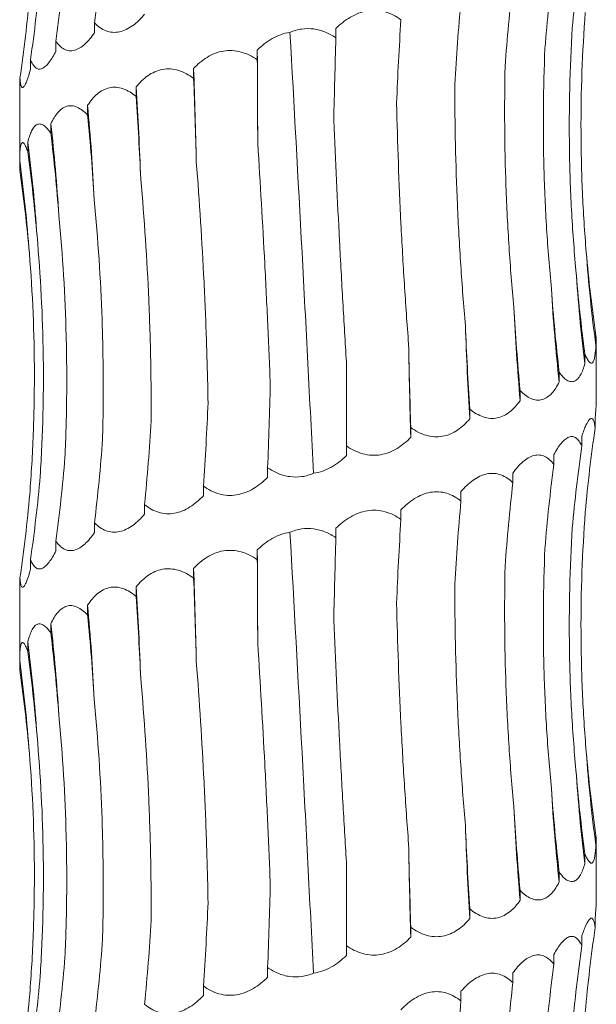
# Model space of a CAD drawing. Units: millimetres. Extents: x 250 to 14600, y 250 to 10250.
# Drawn here: x 4518 to 4548, y 3167 to 3218 of the extents above; entities that cross this region are included whole.
import ezdxf

# ---------------------------------------------------------------- set-up
doc = ezdxf.new("R2010")
doc.units = ezdxf.units.MM
doc.header["$LTSCALE"] = 50

msp = doc.modelspace()

# ---------------------------------------------------------------- linework, layer by layer
at = {"color": 7, "linetype": 'Continuous', "lineweight": 15}
for p, q in [((4521.841, 3218.227), (4521.841, 3217.72)), ((4534.405, 3217.944), (4534.405, 3217.447)), ((4519.827, 3217.269), (4519.827, 3216.764)), ((4530.311, 3216.814), (4530.311, 3216.307)), ((4518.51, 3216.314), (4518.51, 3215.808)), ((4526.998, 3215.855), (4526.998, 3215.35)), ((4517.962, 3215.357), (4517.962, 3214.851)), ((4524.002, 3214.897), (4524.002, 3214.398)), ((4517.947, 3214.388), (4517.947, 3210.628)), ((4521.482, 3213.946), (4521.482, 3213.434)), ((4519.571, 3212.98), (4519.571, 3212.486)), ((4518.372, 3212.034), (4518.372, 3211.524)), ((4517.948, 3211.071), (4517.948, 3210.569)), ((4547.928, 3201.968), (4547.928, 3201.462)), ((4547.947, 3198.515), (4547.947, 3201.606)), ((4547.357, 3201.01), (4547.357, 3200.506)), ((4534.947, 3196.229), (4534.947, 3200.582)), ((4546.02, 3200.055), (4546.02, 3199.549)), ((4543.987, 3199.098), (4543.987, 3198.593)), ((4541.367, 3198.142), (4541.367, 3197.637)), ((4547.891, 3197.688), (4547.891, 3197.175)), ((4538.3, 3197.186), (4538.3, 3196.68)), ((4547.196, 3196.722), (4547.196, 3196.227)), ((4534.947, 3196.229), (4534.947, 3195.724)), ((4545.743, 3195.775), (4545.743, 3195.266)), ((4530.85, 3195.095), (4530.85, 3194.59)), ((4543.61, 3194.814), (4543.61, 3194.31)), ((4527.503, 3194.139), (4527.503, 3193.633)), ((4540.909, 3193.857), (4540.909, 3193.355)), ((4524.446, 3193.182), (4524.446, 3192.677)), ((4537.786, 3192.902), (4537.786, 3192.397)), ((4521.841, 3192.227), (4521.841, 3191.72)), ((4534.405, 3191.944), (4534.405, 3191.447)), ((4519.827, 3191.269), (4519.827, 3190.764)), ((4530.311, 3190.814), (4530.311, 3190.307)), ((4518.51, 3190.314), (4518.51, 3189.808)), ((4526.998, 3189.855), (4526.998, 3189.35)), ((4517.962, 3189.357), (4517.962, 3188.851)), ((4524.002, 3188.897), (4524.002, 3188.398)), ((4517.947, 3188.388), (4517.947, 3184.628)), ((4521.482, 3187.946), (4521.482, 3187.434)), ((4519.571, 3186.98), (4519.571, 3186.486)), ((4518.372, 3186.034), (4518.372, 3185.524)), ((4517.948, 3185.071), (4517.948, 3184.569)), ((4547.928, 3175.968), (4547.928, 3175.462)), ((4547.947, 3172.515), (4547.947, 3175.606)), ((4547.357, 3175.01), (4547.357, 3174.506)), ((4534.947, 3170.229), (4534.947, 3174.582)), ((4546.02, 3174.055), (4546.02, 3173.549)), ((4543.987, 3173.098), (4543.987, 3172.593)), ((4541.367, 3172.142), (4541.367, 3171.637)), ((4547.891, 3171.688), (4547.891, 3171.175)), ((4538.3, 3171.186), (4538.3, 3170.68)), ((4547.196, 3170.722), (4547.196, 3170.227)), ((4534.947, 3170.229), (4534.947, 3169.724)), ((4545.743, 3169.775), (4545.743, 3169.266)), ((4530.85, 3169.095), (4530.85, 3168.59)), ((4543.61, 3168.814), (4543.61, 3168.31)), ((4527.503, 3168.139), (4527.503, 3167.633)), ((4540.909, 3167.857), (4540.909, 3167.355))]:
    msp.add_line(p, q, dxfattribs=at)
at = {"color": 7, "linetype": 'Continuous', "lineweight": 15, "flags": 128}
for points in [[(4530.333, 3211.95), (4530.331, 3212.56), (4530.329, 3213.169), (4530.326, 3213.778), (4530.323, 3214.386), (4530.321, 3214.994), (4530.317, 3215.602), (4530.314, 3216.208), (4530.311, 3216.814)], [(4530.333, 3185.95), (4530.331, 3186.56), (4530.329, 3187.169), (4530.326, 3187.778), (4530.323, 3188.386), (4530.321, 3188.994), (4530.317, 3189.602), (4530.314, 3190.208), (4530.311, 3190.814)]]:
    msp.add_lwpolyline(points, dxfattribs=at)
at = {"color": 7, "linetype": 'Continuous', "lineweight": 15}
for centre, radius, start, end in [((4241.124, 3205.291), 286.069, 1.14484, 2.11631), ((4363.963, 3204.325), 160.388, 2.06483, 3.7794), ((4405.945, 3203.358), 116.021, 2.80666, 5.23606), ((4425.193, 3202.375), 94.972, 3.52675, 6.41158), ((4434.823, 3201.41), 84.222, 3.90683, 7.24635), ((4439.274, 3200.441), 79.389, 4.19629, 7.69504), ((4627.15, 3212.091), 79.932, 184.14858, 187.64193), ((4632.389, 3211.127), 85.693, 183.85509, 187.11968), ((4643.339, 3210.153), 97.896, 183.36994, 186.21854), ((4665.338, 3209.179), 121.812, 182.69739, 184.98556), ((4715.005, 3208.206), 173.959, 181.88302, 183.48338), ((4875.973, 3207.247), 337.839, 180.96924, 181.79248), ((4241.124, 3179.291), 286.069, 1.14484, 2.11631), ((4363.963, 3178.325), 160.388, 2.06483, 3.7794), ((4405.945, 3177.358), 116.021, 2.80666, 5.23606), ((4425.193, 3176.375), 94.972, 3.52675, 6.41158), ((4434.823, 3175.41), 84.222, 3.90683, 7.24635), ((4439.274, 3174.441), 79.389, 4.19629, 7.69504), ((4627.15, 3186.091), 79.932, 184.14858, 187.64193), ((4632.389, 3185.127), 85.693, 183.85509, 187.11968), ((4643.339, 3184.153), 97.896, 183.36994, 186.21854), ((4665.338, 3183.179), 121.812, 182.69739, 184.98556), ((4715.005, 3182.206), 173.959, 181.88302, 183.48338), ((4875.973, 3181.247), 337.839, 180.96924, 181.79248)]:
    msp.add_arc(centre, radius, start, end, dxfattribs=at)
for centre, major_axis, ratio, start_param, end_param in [((4455.995, 3229.312), (-0.018, 78.625), 0.845907, 4.57074, 4.626316), ((4625.811, 3211.141), (79.408, -0.135), 0.990136, 3.001832, 3.056455), ((4445.338, 3228.349), (0.01, 78.625), 0.956949, 4.571114, 4.626868), ((4618.916, 3210.183), (0.001, 78.625), 0.940034, 1.429375, 1.485283), ((4439.34, 3227.399), (79.969, -0.045), 0.983191, 6.142301, 6.197899), ((4607.449, 3209.227), (-0.007, 78.625), 0.820123, 1.429287, 1.484786), ((4438.319, 3226.439), (80.446, 0.014), 0.977362, 6.141592, 6.197279), ((4592.018, 3208.271), (-0.006, 78.625), 0.656583, 1.429297, 1.484608), ((4573.449, 3207.314), (-0.004, 78.625), 0.458148, 1.429342, 1.48496), ((4552.723, 3206.36), (-0.005, 78.625), 0.235329, 1.429301, 1.484252), ((4526.88, 3205.224), (-0.002, 78.625), 0.044081, 4.798043, 4.853825), ((4505.358, 3204.267), (-0.004, 78.625), 0.278012, 4.7982, 4.853803), ((4485.303, 3203.312), (-0.005, 78.625), 0.497171, 4.79884, 4.853827), ((4467.782, 3202.353), (-0.004, 78.625), 0.68988, 4.797504, 4.853759), ((4453.726, 3201.4), (-0.01, 78.625), 0.845907, 4.799101, 4.853756), ((4443.883, 3200.441), (-0.015, 78.625), 0.956947, 4.797617, 4.853629), ((4438.777, 3199.485), (79.97, -0.013), 0.983187, 0.086314, 0.141613), ((4626.543, 3213.053), (79.408, 0.004), 0.990136, 3.227431, 3.283002), ((4620.53, 3212.091), (-0.016, 78.625), 0.940036, 1.656248, 1.712005), ((4609.857, 3211.14), (-0.006, 78.625), 0.82012, 1.656583, 1.712194), ((4595.095, 3210.181), (-0.006, 78.625), 0.656586, 1.65651, 1.712176), ((4577.029, 3209.224), (-0.004, 78.625), 0.458146, 1.656532, 1.712201), ((4556.617, 3208.269), (-0.004, 78.625), 0.235329, 1.656565, 1.712219), ((4509.209, 3206.18), (-0.004, 78.625), 0.27801, 4.570921, 4.626543), ((4488.803, 3205.222), (-0.006, 78.625), 0.497172, 4.570921, 4.626575), ((4470.746, 3204.264), (-0.001, 78.625), 0.689878, 4.570963, 4.626674), ((4627.769, 3186.094), (80.683, 0.029), 0.974489, 2.99982, 3.056116), ((4455.995, 3203.312), (-0.018, 78.625), 0.845907, 4.57074, 4.626316), ((4625.811, 3185.141), (79.408, -0.135), 0.990136, 3.001832, 3.056455), ((4445.338, 3202.349), (0.01, 78.625), 0.956949, 4.571114, 4.626868), ((4618.916, 3184.183), (0.001, 78.625), 0.940034, 1.429375, 1.485283), ((4439.34, 3201.399), (79.969, -0.045), 0.983191, 6.142301, 6.197899), ((4607.449, 3183.227), (-0.007, 78.625), 0.820123, 1.429287, 1.484786), ((4438.319, 3200.439), (80.446, 0.014), 0.977362, 6.141592, 6.197279), ((4592.018, 3182.271), (-0.006, 78.625), 0.656583, 1.429297, 1.484608), ((4573.449, 3181.314), (-0.004, 78.625), 0.458148, 1.429342, 1.48496), ((4552.723, 3180.36), (-0.005, 78.625), 0.235329, 1.429301, 1.484252), ((4526.88, 3179.224), (-0.002, 78.625), 0.044081, 4.798043, 4.853825), ((4505.358, 3178.267), (-0.004, 78.625), 0.278012, 4.7982, 4.853803), ((4485.303, 3177.312), (-0.005, 78.625), 0.497171, 4.79884, 4.853827), ((4467.782, 3176.353), (-0.004, 78.625), 0.68988, 4.797504, 4.853759), ((4453.726, 3175.4), (-0.01, 78.625), 0.845907, 4.799101, 4.853756), ((4443.883, 3174.441), (-0.015, 78.625), 0.956947, 4.797617, 4.853629), ((4438.777, 3173.485), (79.97, -0.013), 0.983187, 0.086314, 0.141613), ((4626.543, 3187.053), (79.408, 0.004), 0.990136, 3.227431, 3.283002), ((4620.53, 3186.091), (-0.016, 78.625), 0.940036, 1.656248, 1.712005), ((4609.857, 3185.14), (-0.006, 78.625), 0.82012, 1.656583, 1.712194), ((4595.095, 3184.181), (-0.006, 78.625), 0.656586, 1.65651, 1.712176), ((4577.029, 3183.224), (-0.004, 78.625), 0.458146, 1.656532, 1.712201), ((4556.617, 3182.269), (-0.004, 78.625), 0.235329, 1.656565, 1.712219), ((4509.209, 3180.18), (-0.004, 78.625), 0.27801, 4.570921, 4.626543), ((4488.803, 3179.222), (-0.006, 78.625), 0.497172, 4.570921, 4.626575), ((4470.746, 3178.264), (-0.001, 78.625), 0.689878, 4.570963, 4.626674), ((4627.769, 3160.094), (80.683, 0.029), 0.974489, 2.99982, 3.056116), ((4455.995, 3177.312), (-0.018, 78.625), 0.845907, 4.57074, 4.626316), ((4625.811, 3159.141), (79.408, -0.135), 0.990136, 3.001832, 3.056455), ((4445.338, 3176.349), (0.01, 78.625), 0.956949, 4.571114, 4.626868), ((4618.916, 3158.183), (0.001, 78.625), 0.940034, 1.429375, 1.485283), ((4439.34, 3175.399), (79.969, -0.045), 0.983191, 6.142301, 6.197899), ((4607.449, 3157.227), (-0.007, 78.625), 0.820123, 1.429287, 1.484786), ((4438.319, 3174.439), (80.446, 0.014), 0.977362, 6.141592, 6.197279), ((4592.018, 3156.271), (-0.006, 78.625), 0.656583, 1.429297, 1.484608)]:
    msp.add_ellipse(centre, major_axis=major_axis, ratio=ratio, start_param=start_param, end_param=end_param, dxfattribs=at)
for points, knots in [([(4534.405, 3217.944), (4534.517, 3218.055), (4534.635, 3218.16), (4534.885, 3218.356), (4535.017, 3218.448), (4535.291, 3218.608), (4535.433, 3218.677), (4535.73, 3218.79), (4535.883, 3218.831), (4536.19, 3218.881), (4536.346, 3218.89), (4536.66, 3218.872), (4536.812, 3218.846), (4537.109, 3218.763), (4537.255, 3218.706), (4537.531, 3218.567), (4537.661, 3218.487), (4537.786, 3218.397)], [0, 0, 0, 0, 0.125, 0.125, 0.25, 0.25, 0.375, 0.375, 0.5, 0.5, 0.625, 0.625, 0.75, 0.75, 0.875, 0.875, 1, 1, 1, 1]), ([(4524.446, 3218.677), (4524.258, 3218.454), (4524.053, 3218.252), (4523.726, 3218.015), (4523.613, 3217.946), (4523.379, 3217.833), (4523.259, 3217.792), (4523.021, 3217.742), (4522.9, 3217.733), (4522.664, 3217.751), (4522.55, 3217.777), (4522.329, 3217.86), (4522.223, 3217.918), (4522.024, 3218.056), (4521.93, 3218.136), (4521.841, 3218.227)], [0, 0, 0, 0, 0.25, 0.25, 0.375, 0.375, 0.5, 0.5, 0.625, 0.625, 0.75, 0.75, 0.875, 0.875, 1, 1, 1, 1]), ([(4547.428, 3206.309), (4547.341, 3207.342), (4547.275, 3208.379), (4547.183, 3210.46), (4547.158, 3211.507), (4547.146, 3214.64), (4547.221, 3216.715), (4547.378, 3218.777)], [0, 0, 0, 0, 0.25, 0.25, 0.5, 0.5, 1, 1, 1, 1]), ([(4532.007, 3217.734), (4532.201, 3217.817), (4532.403, 3217.877), (4532.824, 3217.941), (4533.039, 3217.942), (4533.454, 3217.886), (4533.658, 3217.829), (4534.048, 3217.668), (4534.231, 3217.566), (4534.405, 3217.447)], [0, 0, 0, 0, 0.25, 0.25, 0.5, 0.5, 0.75, 0.75, 1, 1, 1, 1]), ([(4546.89, 3205.366), (4546.794, 3206.41), (4546.717, 3207.458), (4546.605, 3209.563), (4546.568, 3210.621), (4546.522, 3213.784), (4546.572, 3215.879), (4546.702, 3217.961)], [0, 0, 0, 0, 0.25, 0.25, 0.5, 0.5, 1, 1, 1, 1]), ([(4521.841, 3217.72), (4521.688, 3217.497), (4521.522, 3217.295), (4521.261, 3217.057), (4521.171, 3216.988), (4520.987, 3216.876), (4520.894, 3216.834), (4520.709, 3216.784), (4520.615, 3216.775), (4520.436, 3216.793), (4520.35, 3216.819), (4520.184, 3216.903), (4520.105, 3216.96), (4519.959, 3217.098), (4519.891, 3217.179), (4519.827, 3217.269)], [0, 0, 0, 0, 0.25, 0.25, 0.375, 0.375, 0.5, 0.5, 0.625, 0.625, 0.75, 0.75, 0.875, 0.875, 1, 1, 1, 1]), ([(4530.311, 3216.814), (4530.425, 3216.928), (4530.546, 3217.036), (4530.803, 3217.238), (4530.94, 3217.331), (4531.367, 3217.574), (4531.683, 3217.691), (4532.007, 3217.734)], [0, 0, 0, 0, 0.25, 0.25, 0.5, 0.5, 1, 1, 1, 1]), ([(4533.237, 3194.804), (4533.139, 3196.694), (4533.041, 3198.598), (4532.892, 3201.474), (4532.842, 3202.436), (4532.741, 3204.368), (4532.69, 3205.335), (4532.434, 3210.148), (4532.226, 3213.96), (4532.007, 3217.734)], [0, 0, 0, 0, 0.25, 0.25, 0.375, 0.375, 0.5, 0.5, 1, 1, 1, 1]), ([(4545.613, 3204.399), (4545.513, 3205.435), (4545.431, 3206.475), (4545.302, 3208.562), (4545.256, 3209.612), (4545.172, 3212.752), (4545.189, 3214.832), (4545.276, 3216.899)], [0, 0, 0, 0, 0.25, 0.25, 0.5, 0.5, 1, 1, 1, 1]), ([(4519.827, 3216.764), (4519.716, 3216.541), (4519.598, 3216.34), (4519.417, 3216.102), (4519.356, 3216.033), (4519.231, 3215.921), (4519.169, 3215.879), (4519.047, 3215.829), (4518.987, 3215.82), (4518.873, 3215.838), (4518.819, 3215.864), (4518.718, 3215.947), (4518.671, 3216.005), (4518.585, 3216.143), (4518.546, 3216.223), (4518.51, 3216.314)], [0, 0, 0, 0, 0.25, 0.25, 0.375, 0.375, 0.5, 0.5, 0.625, 0.625, 0.75, 0.75, 0.875, 0.875, 1, 1, 1, 1]), ([(4526.998, 3215.855), (4527.101, 3215.965), (4527.211, 3216.07), (4527.444, 3216.267), (4527.569, 3216.358), (4527.828, 3216.518), (4527.964, 3216.588), (4528.249, 3216.7), (4528.397, 3216.742), (4528.697, 3216.792), (4528.851, 3216.8), (4529.162, 3216.783), (4529.315, 3216.756), (4529.615, 3216.673), (4529.764, 3216.616), (4530.046, 3216.478), (4530.181, 3216.397), (4530.311, 3216.307)], [0, 0, 0, 0, 0.125, 0.125, 0.25, 0.25, 0.375, 0.375, 0.5, 0.5, 0.625, 0.625, 0.75, 0.75, 0.875, 0.875, 1, 1, 1, 1]), ([(4518.51, 3215.808), (4518.448, 3215.584), (4518.385, 3215.383), (4518.293, 3215.145), (4518.263, 3215.076), (4518.204, 3214.964), (4518.176, 3214.922), (4518.125, 3214.872), (4518.101, 3214.863), (4518.058, 3214.881), (4518.04, 3214.907), (4518.009, 3214.99), (4517.996, 3215.048), (4517.975, 3215.186), (4517.967, 3215.266), (4517.962, 3215.357)], [0, 0, 0, 0, 0.25, 0.25, 0.375, 0.375, 0.5, 0.5, 0.625, 0.625, 0.75, 0.75, 0.875, 0.875, 1, 1, 1, 1]), ([(4524.002, 3214.897), (4524.092, 3215.007), (4524.188, 3215.112), (4524.394, 3215.309), (4524.504, 3215.4), (4524.734, 3215.56), (4524.855, 3215.63), (4525.11, 3215.742), (4525.244, 3215.784), (4525.515, 3215.834), (4525.654, 3215.843), (4525.938, 3215.825), (4526.077, 3215.799), (4526.353, 3215.716), (4526.49, 3215.658), (4526.752, 3215.52), (4526.877, 3215.439), (4526.998, 3215.35)], [0, 0, 0, 0, 0.125, 0.125, 0.25, 0.25, 0.375, 0.375, 0.5, 0.5, 0.625, 0.625, 0.75, 0.75, 0.875, 0.875, 1, 1, 1, 1]), ([(4543.661, 3203.446), (4543.562, 3204.485), (4543.479, 3205.527), (4543.342, 3207.62), (4543.288, 3208.672), (4543.174, 3211.819), (4543.16, 3213.903), (4543.204, 3215.975)], [0, 0, 0, 0, 0.25, 0.25, 0.5, 0.5, 1, 1, 1, 1]), ([(4517.962, 3214.851), (4517.958, 3214.778), (4517.949, 3214.588), (4517.953, 3214.464), (4517.955, 3214.388)], [0, 0, 0, 0, 0.3873754, 1, 1, 1, 1]), ([(4521.482, 3213.946), (4521.555, 3214.057), (4521.632, 3214.161), (4521.799, 3214.358), (4521.889, 3214.449), (4522.078, 3214.609), (4522.177, 3214.679), (4522.389, 3214.791), (4522.5, 3214.832), (4522.728, 3214.882), (4522.846, 3214.891), (4523.086, 3214.873), (4523.205, 3214.847), (4523.442, 3214.764), (4523.56, 3214.707), (4523.787, 3214.569), (4523.896, 3214.488), (4524.002, 3214.398)], [0, 0, 0, 0, 0.125, 0.125, 0.25, 0.25, 0.375, 0.375, 0.5, 0.5, 0.625, 0.625, 0.75, 0.75, 0.875, 0.875, 1, 1, 1, 1]), ([(4541.14, 3202.49), (4541.048, 3203.53), (4540.967, 3204.574), (4540.828, 3206.669), (4540.77, 3207.723), (4540.632, 3210.873), (4540.586, 3212.961), (4540.585, 3215.035)], [0, 0, 0, 0, 0.25, 0.25, 0.5, 0.5, 1, 1, 1, 1]), ([(4519.571, 3212.98), (4519.622, 3213.091), (4519.676, 3213.196), (4519.796, 3213.393), (4519.86, 3213.484), (4519.998, 3213.645), (4520.071, 3213.714), (4520.229, 3213.826), (4520.312, 3213.868), (4520.484, 3213.918), (4520.574, 3213.927), (4520.759, 3213.909), (4520.851, 3213.883), (4521.037, 3213.8), (4521.13, 3213.742), (4521.31, 3213.604), (4521.397, 3213.524), (4521.482, 3213.434)], [0, 0, 0, 0, 0.125, 0.125, 0.25, 0.25, 0.375, 0.375, 0.5, 0.5, 0.625, 0.625, 0.75, 0.75, 0.875, 0.875, 1, 1, 1, 1]), ([(4538.183, 3201.533), (4538.102, 3202.57), (4538.029, 3203.612), (4537.896, 3205.703), (4537.837, 3206.754), (4537.681, 3209.899), (4537.606, 3211.982), (4537.559, 3214.053)], [0, 0, 0, 0, 0.25, 0.25, 0.5, 0.5, 1, 1, 1, 1]), ([(4518.372, 3212.034), (4518.399, 3212.144), (4518.428, 3212.249), (4518.493, 3212.445), (4518.529, 3212.537), (4518.608, 3212.697), (4518.651, 3212.766), (4518.745, 3212.878), (4518.796, 3212.919), (4518.903, 3212.969), (4518.96, 3212.978), (4519.08, 3212.961), (4519.141, 3212.934), (4519.264, 3212.852), (4519.327, 3212.794), (4519.45, 3212.656), (4519.511, 3212.576), (4519.571, 3212.486)], [0, 0, 0, 0, 0.125, 0.125, 0.25, 0.25, 0.375, 0.375, 0.5, 0.5, 0.625, 0.625, 0.75, 0.75, 0.875, 0.875, 1, 1, 1, 1]), ([(4534.947, 3200.582), (4534.883, 3201.624), (4534.821, 3202.67), (4534.701, 3204.77), (4534.643, 3205.827), (4534.479, 3208.984), (4534.38, 3211.076), (4534.289, 3213.155)], [0, 0, 0, 0, 0.25, 0.25, 0.5, 0.5, 1, 1, 1, 1]), ([(4517.948, 3211.071), (4517.949, 3211.181), (4517.951, 3211.286), (4517.959, 3211.483), (4517.964, 3211.575), (4517.98, 3211.735), (4517.99, 3211.804), (4518.017, 3211.916), (4518.032, 3211.958), (4518.069, 3212.008), (4518.09, 3212.017), (4518.138, 3211.999), (4518.164, 3211.973), (4518.22, 3211.89), (4518.25, 3211.832), (4518.31, 3211.694), (4518.341, 3211.614), (4518.372, 3211.524)], [0, 0, 0, 0, 0.125, 0.125, 0.25, 0.25, 0.375, 0.375, 0.5, 0.5, 0.625, 0.625, 0.75, 0.75, 0.875, 0.875, 1, 1, 1, 1]), ([(4530.987, 3199.44), (4530.946, 3200.477), (4530.901, 3201.517), (4530.805, 3203.606), (4530.754, 3204.657), (4530.59, 3207.799), (4530.468, 3209.881), (4530.333, 3211.95)], [0, 0, 0, 0, 0.25, 0.25, 0.5, 0.5, 1, 1, 1, 1]), ([(4527.749, 3198.486), (4527.73, 3199.524), (4527.703, 3200.565), (4527.632, 3202.656), (4527.589, 3203.708), (4527.435, 3206.853), (4527.301, 3208.936), (4527.136, 3211.006)], [0, 0, 0, 0, 0.25, 0.25, 0.5, 0.5, 1, 1, 1, 1]), ([(4524.789, 3197.534), (4524.792, 3198.576), (4524.784, 3199.622), (4524.743, 3201.722), (4524.71, 3202.778), (4524.574, 3205.934), (4524.434, 3208.025), (4524.246, 3210.104)], [0, 0, 0, 0, 0.25, 0.25, 0.5, 0.5, 1, 1, 1, 1]), ([(4522.26, 3196.567), (4522.286, 3197.601), (4522.297, 3198.638), (4522.288, 3200.721), (4522.267, 3201.768), (4522.158, 3204.901), (4522.023, 3206.977), (4521.827, 3209.039)], [0, 0, 0, 0, 0.25, 0.25, 0.5, 0.5, 1, 1, 1, 1]), ([(4520.302, 3195.624), (4520.35, 3196.668), (4520.38, 3197.716), (4520.402, 3199.82), (4520.394, 3200.879), (4520.315, 3204.04), (4520.186, 3206.135), (4519.985, 3208.217)], [0, 0, 0, 0, 0.25, 0.25, 0.5, 0.5, 1, 1, 1, 1]), ([(4519.015, 3194.656), (4519.081, 3195.692), (4519.128, 3196.731), (4519.181, 3198.816), (4519.188, 3199.865), (4519.146, 3203.003), (4519.037, 3205.083), (4518.849, 3207.149)], [0, 0, 0, 0, 0.25, 0.25, 0.5, 0.5, 1, 1, 1, 1]), ([(4518.469, 3193.706), (4518.551, 3194.746), (4518.613, 3195.79), (4518.694, 3197.885), (4518.713, 3198.938), (4518.708, 3202.089), (4518.62, 3204.176), (4518.45, 3206.25)], [0, 0, 0, 0, 0.25, 0.25, 0.5, 0.5, 1, 1, 1, 1]), ([(4547.945, 3201.606), (4547.946, 3201.611), (4547.952, 3201.659), (4547.939, 3201.822), (4547.928, 3201.968)], [0, 0, 0, 0, 0.1083179, 1, 1, 1, 1]), ([(4547.928, 3201.462), (4547.923, 3201.351), (4547.915, 3201.245), (4547.897, 3201.049), (4547.885, 3200.958), (4547.857, 3200.798), (4547.841, 3200.729), (4547.802, 3200.617), (4547.78, 3200.575), (4547.729, 3200.525), (4547.702, 3200.517), (4547.64, 3200.534), (4547.607, 3200.561), (4547.539, 3200.644), (4547.503, 3200.701), (4547.43, 3200.84), (4547.394, 3200.921), (4547.357, 3201.01)], [0, 0, 0, 0, 0.125, 0.125, 0.25, 0.25, 0.375, 0.375, 0.5, 0.5, 0.625, 0.625, 0.75, 0.75, 0.875, 0.875, 1, 1, 1, 1]), ([(4547.357, 3200.506), (4547.294, 3200.283), (4547.218, 3200.081), (4547.084, 3199.843), (4547.036, 3199.774), (4546.929, 3199.662), (4546.872, 3199.621), (4546.752, 3199.57), (4546.688, 3199.562), (4546.556, 3199.58), (4546.489, 3199.606), (4546.353, 3199.689), (4546.284, 3199.747), (4546.15, 3199.884), (4546.084, 3199.965), (4546.02, 3200.055)], [0, 0, 0, 0, 0.25, 0.25, 0.375, 0.375, 0.5, 0.5, 0.625, 0.625, 0.75, 0.75, 0.875, 0.875, 1, 1, 1, 1]), ([(4546.02, 3199.549), (4545.908, 3199.326), (4545.779, 3199.124), (4545.559, 3198.887), (4545.481, 3198.818), (4545.313, 3198.705), (4545.224, 3198.664), (4545.041, 3198.613), (4544.944, 3198.605), (4544.749, 3198.623), (4544.651, 3198.649), (4544.455, 3198.732), (4544.357, 3198.79), (4544.168, 3198.927), (4544.076, 3199.008), (4543.987, 3199.098)], [0, 0, 0, 0, 0.25, 0.25, 0.375, 0.375, 0.5, 0.5, 0.625, 0.625, 0.75, 0.75, 0.875, 0.875, 1, 1, 1, 1]), ([(4543.987, 3198.593), (4543.832, 3198.37), (4543.657, 3198.168), (4543.364, 3197.93), (4543.26, 3197.861), (4543.039, 3197.749), (4542.923, 3197.707), (4542.686, 3197.657), (4542.562, 3197.648), (4542.314, 3197.666), (4542.191, 3197.692), (4541.945, 3197.775), (4541.823, 3197.833), (4541.589, 3197.971), (4541.477, 3198.051), (4541.367, 3198.142)], [0, 0, 0, 0, 0.25, 0.25, 0.375, 0.375, 0.5, 0.5, 0.625, 0.625, 0.75, 0.75, 0.875, 0.875, 1, 1, 1, 1]), ([(4547.891, 3197.688), (4547.907, 3197.87), (4547.921, 3198.035), (4547.941, 3198.317), (4547.947, 3198.436), (4547.947, 3198.515)], [0, 0, 0, 0, 0.5, 0.5, 1, 1, 1, 1]), ([(4541.367, 3197.637), (4541.178, 3197.413), (4540.966, 3197.212), (4540.614, 3196.974), (4540.491, 3196.905), (4540.228, 3196.793), (4540.092, 3196.751), (4539.813, 3196.701), (4539.669, 3196.692), (4539.381, 3196.71), (4539.238, 3196.736), (4538.956, 3196.819), (4538.816, 3196.877), (4538.551, 3197.015), (4538.423, 3197.095), (4538.3, 3197.186)], [0, 0, 0, 0, 0.25, 0.25, 0.375, 0.375, 0.5, 0.5, 0.625, 0.625, 0.75, 0.75, 0.875, 0.875, 1, 1, 1, 1]), ([(4547.196, 3196.722), (4547.267, 3196.946), (4547.341, 3197.146), (4547.486, 3197.464), (4547.559, 3197.583), (4547.657, 3197.659), (4547.688, 3197.668), (4547.744, 3197.651), (4547.769, 3197.625), (4547.814, 3197.541), (4547.833, 3197.484), (4547.866, 3197.346), (4547.879, 3197.265), (4547.891, 3197.175)], [0, 0, 0, 0, 0.25, 0.25, 0.5, 0.5, 0.625, 0.625, 0.75, 0.75, 0.875, 0.875, 1, 1, 1, 1]), ([(4538.3, 3196.68), (4538.086, 3196.457), (4537.848, 3196.255), (4537.457, 3196.017), (4537.32, 3195.948), (4537.03, 3195.836), (4536.881, 3195.794), (4536.576, 3195.744), (4536.418, 3195.735), (4536.106, 3195.753), (4535.952, 3195.779), (4535.648, 3195.863), (4535.498, 3195.92), (4535.214, 3196.058), (4535.078, 3196.139), (4534.947, 3196.229)], [0, 0, 0, 0, 0.25, 0.25, 0.375, 0.375, 0.5, 0.5, 0.625, 0.625, 0.75, 0.75, 0.875, 0.875, 1, 1, 1, 1]), ([(4545.743, 3195.775), (4545.802, 3195.885), (4545.863, 3195.99), (4545.989, 3196.186), (4546.055, 3196.278), (4546.187, 3196.438), (4546.254, 3196.507), (4546.391, 3196.619), (4546.459, 3196.661), (4546.592, 3196.711), (4546.658, 3196.72), (4546.786, 3196.702), (4546.846, 3196.676), (4546.959, 3196.593), (4547.012, 3196.536), (4547.11, 3196.398), (4547.154, 3196.317), (4547.196, 3196.227)], [0, 0, 0, 0, 0.125, 0.125, 0.25, 0.25, 0.375, 0.375, 0.5, 0.5, 0.625, 0.625, 0.75, 0.75, 0.875, 0.875, 1, 1, 1, 1]), ([(4534.947, 3195.724), (4534.715, 3195.495), (4534.453, 3195.286), (4534.023, 3195.043), (4533.871, 3194.973), (4533.56, 3194.864), (4533.4, 3194.825), (4533.237, 3194.804)], [0, 0, 0, 0, 0.5, 0.5, 0.75, 0.75, 1, 1, 1, 1]), ([(4543.61, 3194.814), (4543.689, 3194.924), (4543.772, 3195.029), (4543.944, 3195.226), (4544.035, 3195.317), (4544.22, 3195.478), (4544.314, 3195.547), (4544.509, 3195.659), (4544.607, 3195.701), (4544.802, 3195.751), (4544.9, 3195.76), (4545.092, 3195.742), (4545.184, 3195.716), (4545.36, 3195.633), (4545.444, 3195.575), (4545.602, 3195.437), (4545.675, 3195.356), (4545.743, 3195.266)], [0, 0, 0, 0, 0.125, 0.125, 0.25, 0.25, 0.375, 0.375, 0.5, 0.5, 0.625, 0.625, 0.75, 0.75, 0.875, 0.875, 1, 1, 1, 1]), ([(4533.237, 3194.804), (4533.044, 3194.722), (4532.839, 3194.662), (4532.424, 3194.601), (4532.209, 3194.6), (4531.794, 3194.656), (4531.589, 3194.714), (4531.203, 3194.875), (4531.022, 3194.977), (4530.85, 3195.095)], [0, 0, 0, 0, 0.25, 0.25, 0.5, 0.5, 0.75, 0.75, 1, 1, 1, 1]), ([(4540.909, 3193.857), (4541.005, 3193.967), (4541.105, 3194.072), (4541.315, 3194.269), (4541.426, 3194.361), (4541.652, 3194.521), (4541.769, 3194.59), (4542.012, 3194.702), (4542.135, 3194.744), (4542.381, 3194.794), (4542.505, 3194.803), (4542.752, 3194.785), (4542.87, 3194.759), (4543.099, 3194.676), (4543.211, 3194.618), (4543.419, 3194.48), (4543.517, 3194.4), (4543.61, 3194.31)], [0, 0, 0, 0, 0.125, 0.125, 0.25, 0.25, 0.375, 0.375, 0.5, 0.5, 0.625, 0.625, 0.75, 0.75, 0.875, 0.875, 1, 1, 1, 1]), ([(4530.85, 3194.59), (4530.623, 3194.366), (4530.374, 3194.165), (4529.97, 3193.927), (4529.83, 3193.858), (4529.535, 3193.746), (4529.384, 3193.704), (4529.078, 3193.654), (4528.922, 3193.645), (4528.614, 3193.663), (4528.464, 3193.689), (4528.169, 3193.772), (4528.026, 3193.83), (4527.755, 3193.968), (4527.626, 3194.049), (4527.503, 3194.139)], [0, 0, 0, 0, 0.25, 0.25, 0.375, 0.375, 0.5, 0.5, 0.625, 0.625, 0.75, 0.75, 0.875, 0.875, 1, 1, 1, 1]), ([(4537.786, 3192.902), (4537.893, 3193.013), (4538.005, 3193.118), (4538.241, 3193.314), (4538.366, 3193.406), (4538.623, 3193.566), (4538.756, 3193.635), (4539.033, 3193.747), (4539.175, 3193.789), (4539.459, 3193.839), (4539.603, 3193.848), (4539.89, 3193.83), (4540.029, 3193.804), (4540.3, 3193.721), (4540.432, 3193.664), (4540.681, 3193.525), (4540.798, 3193.445), (4540.909, 3193.355)], [0, 0, 0, 0, 0.125, 0.125, 0.25, 0.25, 0.375, 0.375, 0.5, 0.5, 0.625, 0.625, 0.75, 0.75, 0.875, 0.875, 1, 1, 1, 1]), ([(4527.503, 3193.633), (4527.29, 3193.41), (4527.057, 3193.208), (4526.681, 3192.971), (4526.551, 3192.902), (4526.279, 3192.789), (4526.141, 3192.748), (4525.861, 3192.697), (4525.719, 3192.689), (4525.44, 3192.706), (4525.304, 3192.732), (4525.039, 3192.816), (4524.911, 3192.873), (4524.669, 3193.011), (4524.555, 3193.092), (4524.446, 3193.182)], [0, 0, 0, 0, 0.25, 0.25, 0.375, 0.375, 0.5, 0.5, 0.625, 0.625, 0.75, 0.75, 0.875, 0.875, 1, 1, 1, 1]), ([(4534.405, 3191.944), (4534.517, 3192.055), (4534.635, 3192.16), (4534.885, 3192.356), (4535.017, 3192.448), (4535.291, 3192.608), (4535.433, 3192.677), (4535.73, 3192.79), (4535.883, 3192.831), (4536.19, 3192.881), (4536.346, 3192.89), (4536.66, 3192.872), (4536.812, 3192.846), (4537.109, 3192.763), (4537.255, 3192.706), (4537.531, 3192.567), (4537.661, 3192.487), (4537.786, 3192.397)], [0, 0, 0, 0, 0.125, 0.125, 0.25, 0.25, 0.375, 0.375, 0.5, 0.5, 0.625, 0.625, 0.75, 0.75, 0.875, 0.875, 1, 1, 1, 1]), ([(4547.428, 3180.309), (4547.341, 3181.342), (4547.275, 3182.379), (4547.183, 3184.46), (4547.158, 3185.507), (4547.146, 3188.64), (4547.221, 3190.715), (4547.378, 3192.777)], [0, 0, 0, 0, 0.25, 0.25, 0.5, 0.5, 1, 1, 1, 1]), ([(4524.446, 3192.677), (4524.258, 3192.454), (4524.053, 3192.252), (4523.726, 3192.015), (4523.613, 3191.946), (4523.379, 3191.833), (4523.259, 3191.792), (4523.021, 3191.742), (4522.9, 3191.733), (4522.664, 3191.751), (4522.55, 3191.777), (4522.329, 3191.86), (4522.223, 3191.918), (4522.024, 3192.056), (4521.93, 3192.136), (4521.841, 3192.227)], [0, 0, 0, 0, 0.25, 0.25, 0.375, 0.375, 0.5, 0.5, 0.625, 0.625, 0.75, 0.75, 0.875, 0.875, 1, 1, 1, 1]), ([(4521.841, 3191.72), (4521.688, 3191.497), (4521.522, 3191.295), (4521.261, 3191.057), (4521.171, 3190.988), (4520.987, 3190.876), (4520.894, 3190.834), (4520.709, 3190.784), (4520.615, 3190.775), (4520.436, 3190.793), (4520.35, 3190.819), (4520.184, 3190.903), (4520.105, 3190.96), (4519.959, 3191.098), (4519.891, 3191.179), (4519.827, 3191.269)], [0, 0, 0, 0, 0.25, 0.25, 0.375, 0.375, 0.5, 0.5, 0.625, 0.625, 0.75, 0.75, 0.875, 0.875, 1, 1, 1, 1]), ([(4530.311, 3190.814), (4530.425, 3190.928), (4530.546, 3191.036), (4530.803, 3191.238), (4530.94, 3191.331), (4531.367, 3191.574), (4531.683, 3191.691), (4532.007, 3191.734)], [0, 0, 0, 0, 0.25, 0.25, 0.5, 0.5, 1, 1, 1, 1]), ([(4532.007, 3191.734), (4532.201, 3191.817), (4532.403, 3191.877), (4532.824, 3191.941), (4533.039, 3191.942), (4533.454, 3191.886), (4533.658, 3191.829), (4534.048, 3191.668), (4534.231, 3191.566), (4534.405, 3191.447)], [0, 0, 0, 0, 0.25, 0.25, 0.5, 0.5, 0.75, 0.75, 1, 1, 1, 1]), ([(4533.237, 3168.804), (4533.139, 3170.694), (4533.041, 3172.598), (4532.892, 3175.474), (4532.842, 3176.436), (4532.741, 3178.368), (4532.69, 3179.335), (4532.434, 3184.148), (4532.226, 3187.96), (4532.007, 3191.734)], [0, 0, 0, 0, 0.25, 0.25, 0.375, 0.375, 0.5, 0.5, 1, 1, 1, 1]), ([(4546.89, 3179.366), (4546.794, 3180.41), (4546.717, 3181.458), (4546.605, 3183.563), (4546.568, 3184.621), (4546.522, 3187.784), (4546.572, 3189.879), (4546.702, 3191.961)], [0, 0, 0, 0, 0.25, 0.25, 0.5, 0.5, 1, 1, 1, 1]), ([(4519.827, 3190.764), (4519.716, 3190.541), (4519.598, 3190.34), (4519.417, 3190.102), (4519.356, 3190.033), (4519.231, 3189.921), (4519.169, 3189.879), (4519.047, 3189.829), (4518.987, 3189.82), (4518.873, 3189.838), (4518.819, 3189.864), (4518.718, 3189.947), (4518.671, 3190.005), (4518.585, 3190.143), (4518.546, 3190.223), (4518.51, 3190.314)], [0, 0, 0, 0, 0.25, 0.25, 0.375, 0.375, 0.5, 0.5, 0.625, 0.625, 0.75, 0.75, 0.875, 0.875, 1, 1, 1, 1]), ([(4526.998, 3189.855), (4527.101, 3189.965), (4527.211, 3190.07), (4527.444, 3190.267), (4527.569, 3190.358), (4527.828, 3190.518), (4527.964, 3190.588), (4528.249, 3190.7), (4528.397, 3190.742), (4528.697, 3190.792), (4528.851, 3190.8), (4529.162, 3190.783), (4529.315, 3190.756), (4529.615, 3190.673), (4529.764, 3190.616), (4530.046, 3190.478), (4530.181, 3190.397), (4530.311, 3190.307)], [0, 0, 0, 0, 0.125, 0.125, 0.25, 0.25, 0.375, 0.375, 0.5, 0.5, 0.625, 0.625, 0.75, 0.75, 0.875, 0.875, 1, 1, 1, 1]), ([(4545.613, 3178.399), (4545.513, 3179.435), (4545.431, 3180.475), (4545.302, 3182.562), (4545.256, 3183.612), (4545.172, 3186.752), (4545.189, 3188.832), (4545.276, 3190.899)], [0, 0, 0, 0, 0.25, 0.25, 0.5, 0.5, 1, 1, 1, 1]), ([(4518.51, 3189.808), (4518.448, 3189.584), (4518.385, 3189.383), (4518.293, 3189.145), (4518.263, 3189.076), (4518.204, 3188.964), (4518.176, 3188.922), (4518.125, 3188.872), (4518.101, 3188.863), (4518.058, 3188.881), (4518.04, 3188.907), (4518.009, 3188.99), (4517.996, 3189.048), (4517.975, 3189.186), (4517.967, 3189.266), (4517.962, 3189.357)], [0, 0, 0, 0, 0.25, 0.25, 0.375, 0.375, 0.5, 0.5, 0.625, 0.625, 0.75, 0.75, 0.875, 0.875, 1, 1, 1, 1]), ([(4524.002, 3188.897), (4524.092, 3189.007), (4524.188, 3189.112), (4524.394, 3189.309), (4524.504, 3189.4), (4524.734, 3189.56), (4524.855, 3189.63), (4525.11, 3189.742), (4525.244, 3189.784), (4525.515, 3189.834), (4525.654, 3189.843), (4525.938, 3189.825), (4526.077, 3189.799), (4526.353, 3189.716), (4526.49, 3189.658), (4526.752, 3189.52), (4526.877, 3189.439), (4526.998, 3189.35)], [0, 0, 0, 0, 0.125, 0.125, 0.25, 0.25, 0.375, 0.375, 0.5, 0.5, 0.625, 0.625, 0.75, 0.75, 0.875, 0.875, 1, 1, 1, 1]), ([(4543.661, 3177.446), (4543.562, 3178.485), (4543.479, 3179.527), (4543.342, 3181.62), (4543.288, 3182.672), (4543.174, 3185.819), (4543.16, 3187.903), (4543.204, 3189.975)], [0, 0, 0, 0, 0.25, 0.25, 0.5, 0.5, 1, 1, 1, 1]), ([(4517.962, 3188.851), (4517.958, 3188.778), (4517.949, 3188.588), (4517.953, 3188.464), (4517.955, 3188.388)], [0, 0, 0, 0, 0.387375, 1, 1, 1, 1]), ([(4521.482, 3187.946), (4521.555, 3188.057), (4521.632, 3188.161), (4521.799, 3188.358), (4521.889, 3188.449), (4522.078, 3188.609), (4522.177, 3188.679), (4522.389, 3188.791), (4522.5, 3188.832), (4522.728, 3188.882), (4522.846, 3188.891), (4523.086, 3188.873), (4523.205, 3188.847), (4523.442, 3188.764), (4523.56, 3188.707), (4523.787, 3188.569), (4523.896, 3188.488), (4524.002, 3188.398)], [0, 0, 0, 0, 0.125, 0.125, 0.25, 0.25, 0.375, 0.375, 0.5, 0.5, 0.625, 0.625, 0.75, 0.75, 0.875, 0.875, 1, 1, 1, 1]), ([(4541.14, 3176.49), (4541.048, 3177.53), (4540.967, 3178.574), (4540.828, 3180.669), (4540.77, 3181.723), (4540.632, 3184.873), (4540.586, 3186.961), (4540.585, 3189.035)], [0, 0, 0, 0, 0.25, 0.25, 0.5, 0.5, 1, 1, 1, 1]), ([(4519.571, 3186.98), (4519.622, 3187.091), (4519.676, 3187.196), (4519.796, 3187.393), (4519.86, 3187.484), (4519.998, 3187.645), (4520.071, 3187.714), (4520.229, 3187.826), (4520.312, 3187.868), (4520.484, 3187.918), (4520.574, 3187.927), (4520.759, 3187.909), (4520.851, 3187.883), (4521.037, 3187.8), (4521.13, 3187.742), (4521.31, 3187.604), (4521.397, 3187.524), (4521.482, 3187.434)], [0, 0, 0, 0, 0.125, 0.125, 0.25, 0.25, 0.375, 0.375, 0.5, 0.5, 0.625, 0.625, 0.75, 0.75, 0.875, 0.875, 1, 1, 1, 1]), ([(4538.183, 3175.533), (4538.102, 3176.57), (4538.029, 3177.612), (4537.896, 3179.703), (4537.837, 3180.754), (4537.681, 3183.899), (4537.606, 3185.982), (4537.559, 3188.053)], [0, 0, 0, 0, 0.25, 0.25, 0.5, 0.5, 1, 1, 1, 1]), ([(4534.947, 3174.582), (4534.883, 3175.624), (4534.821, 3176.67), (4534.701, 3178.77), (4534.643, 3179.827), (4534.479, 3182.984), (4534.38, 3185.076), (4534.289, 3187.155)], [0, 0, 0, 0, 0.25, 0.25, 0.5, 0.5, 1, 1, 1, 1]), ([(4518.372, 3186.034), (4518.399, 3186.144), (4518.428, 3186.249), (4518.493, 3186.445), (4518.529, 3186.537), (4518.608, 3186.697), (4518.651, 3186.766), (4518.745, 3186.878), (4518.796, 3186.919), (4518.903, 3186.969), (4518.96, 3186.978), (4519.08, 3186.961), (4519.141, 3186.934), (4519.264, 3186.852), (4519.327, 3186.794), (4519.45, 3186.656), (4519.511, 3186.576), (4519.571, 3186.486)], [0, 0, 0, 0, 0.125, 0.125, 0.25, 0.25, 0.375, 0.375, 0.5, 0.5, 0.625, 0.625, 0.75, 0.75, 0.875, 0.875, 1, 1, 1, 1]), ([(4517.948, 3185.071), (4517.949, 3185.181), (4517.951, 3185.286), (4517.959, 3185.483), (4517.964, 3185.575), (4517.98, 3185.735), (4517.99, 3185.804), (4518.017, 3185.916), (4518.032, 3185.958), (4518.069, 3186.008), (4518.09, 3186.017), (4518.138, 3185.999), (4518.164, 3185.973), (4518.22, 3185.89), (4518.25, 3185.832), (4518.31, 3185.694), (4518.341, 3185.614), (4518.372, 3185.524)], [0, 0, 0, 0, 0.125, 0.125, 0.25, 0.25, 0.375, 0.375, 0.5, 0.5, 0.625, 0.625, 0.75, 0.75, 0.875, 0.875, 1, 1, 1, 1]), ([(4530.987, 3173.44), (4530.946, 3174.477), (4530.901, 3175.517), (4530.805, 3177.606), (4530.754, 3178.657), (4530.59, 3181.799), (4530.468, 3183.881), (4530.333, 3185.95)], [0, 0, 0, 0, 0.25, 0.25, 0.5, 0.5, 1, 1, 1, 1]), ([(4527.749, 3172.486), (4527.73, 3173.524), (4527.703, 3174.565), (4527.632, 3176.656), (4527.589, 3177.708), (4527.435, 3180.853), (4527.301, 3182.936), (4527.136, 3185.006)], [0, 0, 0, 0, 0.25, 0.25, 0.5, 0.5, 1, 1, 1, 1]), ([(4524.789, 3171.534), (4524.792, 3172.576), (4524.784, 3173.622), (4524.743, 3175.722), (4524.71, 3176.778), (4524.574, 3179.934), (4524.434, 3182.025), (4524.246, 3184.104)], [0, 0, 0, 0, 0.25, 0.25, 0.5, 0.5, 1, 1, 1, 1]), ([(4522.26, 3170.567), (4522.286, 3171.601), (4522.297, 3172.638), (4522.288, 3174.721), (4522.267, 3175.768), (4522.158, 3178.901), (4522.023, 3180.977), (4521.827, 3183.039)], [0, 0, 0, 0, 0.25, 0.25, 0.5, 0.5, 1, 1, 1, 1]), ([(4520.302, 3169.624), (4520.35, 3170.668), (4520.38, 3171.716), (4520.402, 3173.82), (4520.394, 3174.879), (4520.315, 3178.04), (4520.186, 3180.135), (4519.985, 3182.217)], [0, 0, 0, 0, 0.25, 0.25, 0.5, 0.5, 1, 1, 1, 1]), ([(4519.015, 3168.656), (4519.081, 3169.692), (4519.128, 3170.731), (4519.181, 3172.816), (4519.188, 3173.865), (4519.146, 3177.003), (4519.037, 3179.083), (4518.849, 3181.149)], [0, 0, 0, 0, 0.25, 0.25, 0.5, 0.5, 1, 1, 1, 1]), ([(4518.469, 3167.706), (4518.551, 3168.746), (4518.613, 3169.79), (4518.694, 3171.885), (4518.713, 3172.938), (4518.708, 3176.089), (4518.62, 3178.176), (4518.45, 3180.25)], [0, 0, 0, 0, 0.25, 0.25, 0.5, 0.5, 1, 1, 1, 1]), ([(4547.945, 3175.606), (4547.946, 3175.611), (4547.952, 3175.659), (4547.939, 3175.822), (4547.928, 3175.968)], [0, 0, 0, 0, 0.108318, 1, 1, 1, 1]), ([(4547.928, 3175.462), (4547.923, 3175.351), (4547.915, 3175.245), (4547.897, 3175.049), (4547.885, 3174.958), (4547.857, 3174.798), (4547.841, 3174.729), (4547.802, 3174.617), (4547.78, 3174.575), (4547.729, 3174.525), (4547.702, 3174.517), (4547.64, 3174.534), (4547.607, 3174.561), (4547.539, 3174.644), (4547.503, 3174.701), (4547.43, 3174.84), (4547.394, 3174.921), (4547.357, 3175.01)], [0, 0, 0, 0, 0.125, 0.125, 0.25, 0.25, 0.375, 0.375, 0.5, 0.5, 0.625, 0.625, 0.75, 0.75, 0.875, 0.875, 1, 1, 1, 1]), ([(4547.357, 3174.506), (4547.294, 3174.283), (4547.218, 3174.081), (4547.084, 3173.843), (4547.036, 3173.774), (4546.929, 3173.662), (4546.872, 3173.621), (4546.752, 3173.57), (4546.688, 3173.562), (4546.556, 3173.58), (4546.489, 3173.606), (4546.353, 3173.689), (4546.284, 3173.747), (4546.15, 3173.884), (4546.084, 3173.965), (4546.02, 3174.055)], [0, 0, 0, 0, 0.25, 0.25, 0.375, 0.375, 0.5, 0.5, 0.625, 0.625, 0.75, 0.75, 0.875, 0.875, 1, 1, 1, 1]), ([(4546.02, 3173.549), (4545.908, 3173.326), (4545.779, 3173.124), (4545.559, 3172.887), (4545.481, 3172.818), (4545.313, 3172.705), (4545.224, 3172.664), (4545.041, 3172.613), (4544.944, 3172.605), (4544.749, 3172.623), (4544.651, 3172.649), (4544.455, 3172.732), (4544.357, 3172.79), (4544.168, 3172.927), (4544.076, 3173.008), (4543.987, 3173.098)], [0, 0, 0, 0, 0.25, 0.25, 0.375, 0.375, 0.5, 0.5, 0.625, 0.625, 0.75, 0.75, 0.875, 0.875, 1, 1, 1, 1]), ([(4543.987, 3172.593), (4543.832, 3172.37), (4543.657, 3172.168), (4543.364, 3171.93), (4543.26, 3171.861), (4543.039, 3171.749), (4542.923, 3171.707), (4542.686, 3171.657), (4542.562, 3171.648), (4542.314, 3171.666), (4542.191, 3171.692), (4541.945, 3171.775), (4541.823, 3171.833), (4541.589, 3171.971), (4541.477, 3172.051), (4541.367, 3172.142)], [0, 0, 0, 0, 0.25, 0.25, 0.375, 0.375, 0.5, 0.5, 0.625, 0.625, 0.75, 0.75, 0.875, 0.875, 1, 1, 1, 1]), ([(4547.891, 3171.688), (4547.907, 3171.87), (4547.921, 3172.035), (4547.941, 3172.317), (4547.947, 3172.436), (4547.947, 3172.515)], [0, 0, 0, 0, 0.5, 0.5, 1, 1, 1, 1]), ([(4541.367, 3171.637), (4541.178, 3171.413), (4540.966, 3171.212), (4540.614, 3170.974), (4540.491, 3170.905), (4540.228, 3170.793), (4540.092, 3170.751), (4539.813, 3170.701), (4539.669, 3170.692), (4539.381, 3170.71), (4539.238, 3170.736), (4538.956, 3170.819), (4538.816, 3170.877), (4538.551, 3171.015), (4538.423, 3171.095), (4538.3, 3171.186)], [0, 0, 0, 0, 0.25, 0.25, 0.375, 0.375, 0.5, 0.5, 0.625, 0.625, 0.75, 0.75, 0.875, 0.875, 1, 1, 1, 1]), ([(4547.196, 3170.722), (4547.267, 3170.946), (4547.341, 3171.146), (4547.486, 3171.464), (4547.559, 3171.583), (4547.657, 3171.659), (4547.688, 3171.668), (4547.744, 3171.651), (4547.769, 3171.625), (4547.814, 3171.541), (4547.833, 3171.484), (4547.866, 3171.346), (4547.879, 3171.265), (4547.891, 3171.175)], [0, 0, 0, 0, 0.25, 0.25, 0.5, 0.5, 0.625, 0.625, 0.75, 0.75, 0.875, 0.875, 1, 1, 1, 1]), ([(4545.743, 3169.775), (4545.802, 3169.885), (4545.863, 3169.99), (4545.989, 3170.186), (4546.055, 3170.278), (4546.187, 3170.438), (4546.254, 3170.507), (4546.391, 3170.619), (4546.459, 3170.661), (4546.592, 3170.711), (4546.658, 3170.72), (4546.786, 3170.702), (4546.846, 3170.676), (4546.959, 3170.593), (4547.012, 3170.536), (4547.11, 3170.398), (4547.154, 3170.317), (4547.196, 3170.227)], [0, 0, 0, 0, 0.125, 0.125, 0.25, 0.25, 0.375, 0.375, 0.5, 0.5, 0.625, 0.625, 0.75, 0.75, 0.875, 0.875, 1, 1, 1, 1]), ([(4538.3, 3170.68), (4538.086, 3170.457), (4537.848, 3170.255), (4537.457, 3170.017), (4537.32, 3169.948), (4537.03, 3169.836), (4536.881, 3169.794), (4536.576, 3169.744), (4536.418, 3169.735), (4536.106, 3169.753), (4535.952, 3169.779), (4535.648, 3169.863), (4535.498, 3169.92), (4535.214, 3170.058), (4535.078, 3170.139), (4534.947, 3170.229)], [0, 0, 0, 0, 0.25, 0.25, 0.375, 0.375, 0.5, 0.5, 0.625, 0.625, 0.75, 0.75, 0.875, 0.875, 1, 1, 1, 1]), ([(4534.947, 3169.724), (4534.715, 3169.495), (4534.453, 3169.286), (4534.023, 3169.043), (4533.871, 3168.973), (4533.56, 3168.864), (4533.4, 3168.825), (4533.237, 3168.804)], [0, 0, 0, 0, 0.5, 0.5, 0.75, 0.75, 1, 1, 1, 1]), ([(4543.61, 3168.814), (4543.689, 3168.924), (4543.772, 3169.029), (4543.944, 3169.226), (4544.035, 3169.317), (4544.22, 3169.478), (4544.314, 3169.547), (4544.509, 3169.659), (4544.607, 3169.701), (4544.802, 3169.751), (4544.9, 3169.76), (4545.092, 3169.742), (4545.184, 3169.716), (4545.36, 3169.633), (4545.444, 3169.575), (4545.602, 3169.437), (4545.675, 3169.356), (4545.743, 3169.266)], [0, 0, 0, 0, 0.125, 0.125, 0.25, 0.25, 0.375, 0.375, 0.5, 0.5, 0.625, 0.625, 0.75, 0.75, 0.875, 0.875, 1, 1, 1, 1]), ([(4533.237, 3168.804), (4533.044, 3168.722), (4532.839, 3168.662), (4532.424, 3168.601), (4532.209, 3168.6), (4531.794, 3168.656), (4531.589, 3168.714), (4531.203, 3168.875), (4531.022, 3168.977), (4530.85, 3169.095)], [0, 0, 0, 0, 0.25, 0.25, 0.5, 0.5, 0.75, 0.75, 1, 1, 1, 1]), ([(4540.909, 3167.857), (4541.005, 3167.967), (4541.105, 3168.072), (4541.315, 3168.269), (4541.426, 3168.361), (4541.652, 3168.521), (4541.769, 3168.59), (4542.012, 3168.702), (4542.135, 3168.744), (4542.381, 3168.794), (4542.505, 3168.803), (4542.752, 3168.785), (4542.87, 3168.759), (4543.099, 3168.676), (4543.211, 3168.618), (4543.419, 3168.48), (4543.517, 3168.4), (4543.61, 3168.31)], [0, 0, 0, 0, 0.125, 0.125, 0.25, 0.25, 0.375, 0.375, 0.5, 0.5, 0.625, 0.625, 0.75, 0.75, 0.875, 0.875, 1, 1, 1, 1]), ([(4530.85, 3168.59), (4530.623, 3168.366), (4530.374, 3168.165), (4529.97, 3167.927), (4529.83, 3167.858), (4529.535, 3167.746), (4529.384, 3167.704), (4529.078, 3167.654), (4528.922, 3167.645), (4528.614, 3167.663), (4528.464, 3167.689), (4528.169, 3167.772), (4528.026, 3167.83), (4527.755, 3167.968), (4527.626, 3168.049), (4527.503, 3168.139)], [0, 0, 0, 0, 0.25, 0.25, 0.375, 0.375, 0.5, 0.5, 0.625, 0.625, 0.75, 0.75, 0.875, 0.875, 1, 1, 1, 1]), ([(4537.786, 3166.902), (4537.893, 3167.013), (4538.005, 3167.118), (4538.241, 3167.314), (4538.366, 3167.406), (4538.623, 3167.566), (4538.756, 3167.635), (4539.033, 3167.747), (4539.175, 3167.789), (4539.459, 3167.839), (4539.603, 3167.848), (4539.89, 3167.83), (4540.029, 3167.804), (4540.3, 3167.721), (4540.432, 3167.664), (4540.681, 3167.525), (4540.798, 3167.445), (4540.909, 3167.355)], [0, 0, 0, 0, 0.125, 0.125, 0.25, 0.25, 0.375, 0.375, 0.5, 0.5, 0.625, 0.625, 0.75, 0.75, 0.875, 0.875, 1, 1, 1, 1]), ([(4527.503, 3167.633), (4527.29, 3167.41), (4527.057, 3167.208), (4526.681, 3166.971), (4526.551, 3166.902), (4526.279, 3166.789), (4526.141, 3166.748), (4525.861, 3166.697), (4525.719, 3166.689), (4525.44, 3166.706), (4525.304, 3166.732), (4525.039, 3166.816), (4524.911, 3166.873), (4524.669, 3167.011), (4524.555, 3167.092), (4524.446, 3167.182)], [0, 0, 0, 0, 0.25, 0.25, 0.375, 0.375, 0.5, 0.5, 0.625, 0.625, 0.75, 0.75, 0.875, 0.875, 1, 1, 1, 1])]:
    msp.add_open_spline(points, degree=3, knots=knots, dxfattribs=at)

doc.saveas('drawing.dxf')
